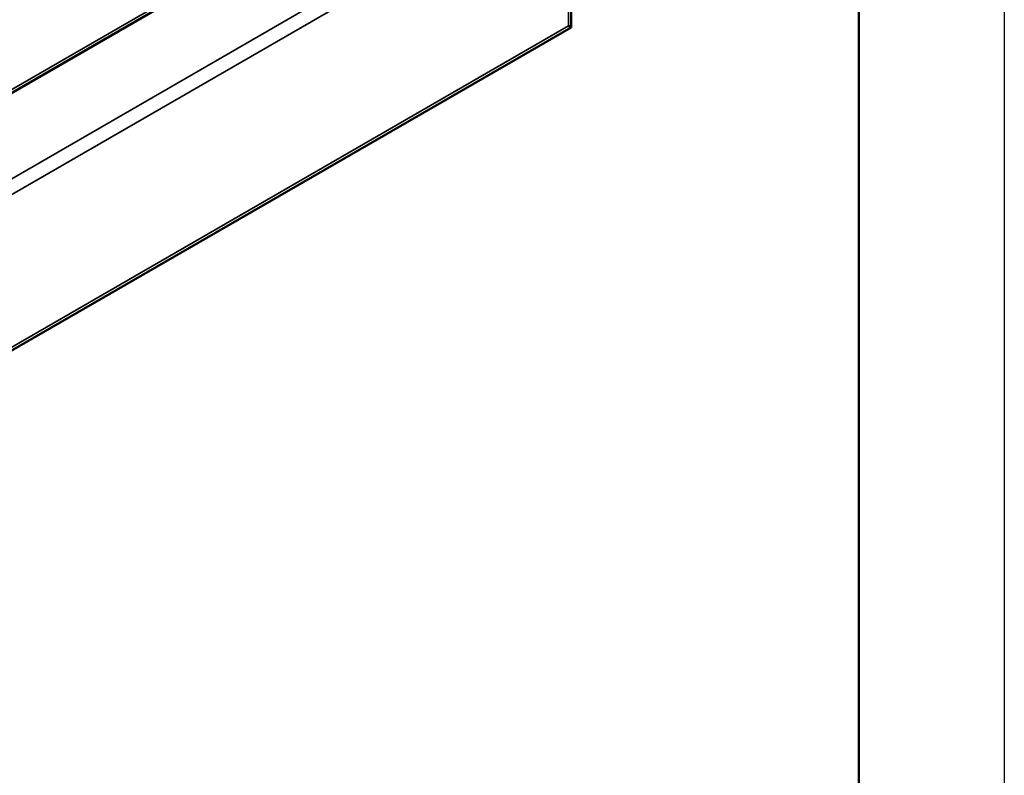
# Model space of a CAD drawing. Units: millimetres. Extents: x 0 to 1680, y 0 to 1188.
# Drawn here: x 1545 to 1680, y 261 to 365 of the extents above; entities that cross this region are included whole.
import ezdxf

# ---------------------------------------------------------------- set-up
doc = ezdxf.new("R2010")
doc.units = ezdxf.units.MM
doc.header["$LTSCALE"] = 4
for name, color, linetype, lineweight in [('Видимые тонкие (ГОСТ)', 7, 'Continuous', 35), ('Видимый контур (ГОСТ)', 7, 'Continuous', 50), ('Кромка (ГОСТ)', 7, 'Continuous', 50)]:
    doc.layers.add(name, color=color, linetype=linetype, lineweight=lineweight)

# ---------------------------------------------------------------- blocks, each defined once
blk = doc.blocks.new('Рамки ГОСТ - Рамка')
at = {"layer": 'Кромка (ГОСТ)', "lineweight": 25}
blk.add_line((420, 297), (420, 0), dxfattribs=at)
at = {"layer": 'Кромка (ГОСТ)'}
blk.add_line((415, 5), (415, 292), dxfattribs=at)

msp = doc.modelspace()

# ---------------------------------------------------------------- linework, layer by layer
at = {"layer": 'Видимые тонкие (ГОСТ)'}
for p, q in [((1620.132, 399.614), (1455.989, 304.846)), ((1619.189, 386.822), (1455.046, 292.054)), ((1455.989, 290.421), (1620.132, 385.189)), ((1620.132, 385.189), (1620.132, 364.232)), ((1620.132, 364.232), (1455.989, 269.464))]:
    msp.add_line(p, q, dxfattribs=at)
at = {"layer": 'Видимый контур (ГОСТ)'}
for p, q in [((1455.713, 304.236), (1620.522, 399.389)), ((1620.522, 385.734), (1620.522, 364.007)), ((1620.522, 364.007), (1455.713, 268.854)), ((1620.522, 364.007), (1620.132, 364.232))]:
    msp.add_line(p, q, dxfattribs=at)

# ---------------------------------------------------------------- block references
at = {"xscale": 4, "yscale": 4, "zscale": 4}
msp.add_blockref('Рамки ГОСТ - Рамка', (0, 0), dxfattribs=at)

doc.saveas('drawing.dxf')
